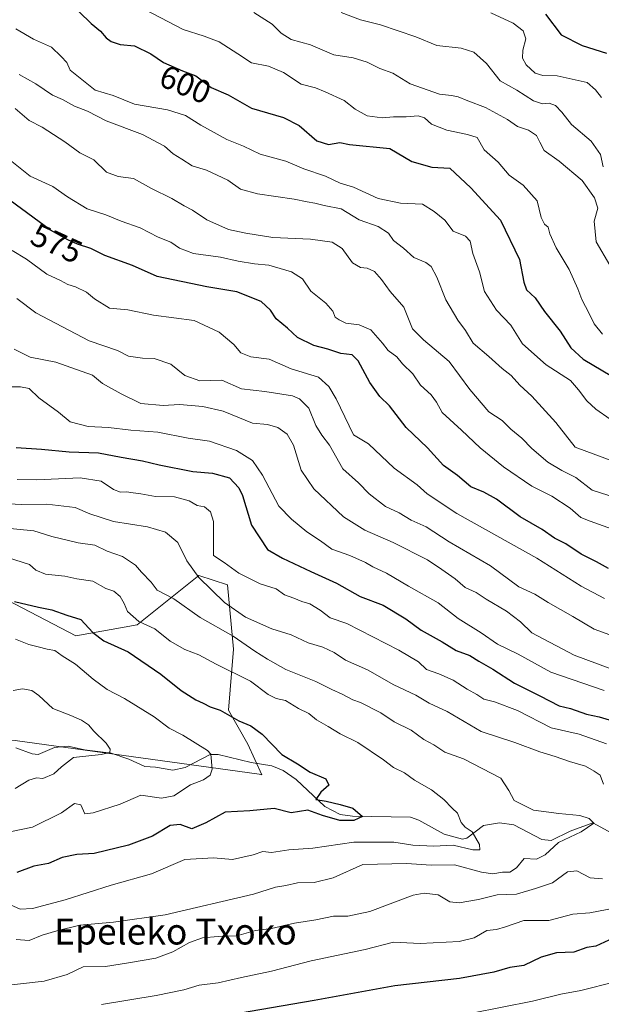
# Model space of a CAD drawing. Units: metres. Extents: x 614002 to 617458, y 4745570 to 4747941.
# Drawn here: x 614149 to 614328, y 4747139 to 4747442 of the extents above; entities that cross this region are included whole.
import ezdxf
from ezdxf.enums import TextEntityAlignment as Align

# ---------------------------------------------------------------- set-up
doc = ezdxf.new("R2010")
doc.units = ezdxf.units.M
doc.header["$MEASUREMENT"] = 0
for name, color, linetype, lineweight in [('Arbolado forestal CxS', 92, 'Continuous', 0), ('Corriente natural lineal', 142, 'Continuous', 13), ('Curva de nivel maestra', 30, 'Continuous', 30), ('Curva de nivel normal', 30, 'Continuous', 0), ('Rótulo de curva de nivel directora', 7, 'Continuous', 0), ('Texto cartográfico', 7, 'Continuous', 0)]:
    doc.layers.add(name, color=color, linetype=linetype, lineweight=lineweight)
doc.styles.add('Style-Arial', font='txt')

# ---------------------------------------------------------------- blocks, each defined once
blk = doc.blocks.new('*U12')
at = {"layer": 'Arbolado forestal CxS', "color": 92, "linetype": 'Continuous', "lineweight": 0}
blk.add_polyline3d([(614125.4279, 4747274.6405, 527.8388), (614144.8345, 4747263.4811, 525.3729), (614165.8743, 4747252.5389, 523.0923), (614184.7143, 4747255.8847, 529.4366), (614203.7061, 4747271.0773, 540.5548), (614212.5465, 4747268.2613, 542.5691), (614214.3453, 4747248.3971, 533.5479), (614212.8497, 4747229.7105, 525.4327), (614218.8293, 4747219.2467, 522.9794), (614223.1673, 4747209.7817, 521.2824), (614222.2631, 4747209.9555, 521.1226), (614147.1573, 4747220.3179, 511.51), (614084.8367, 4747225.1449, 505.4206), (614071.9841, 4747223.3417, 503.4314), (614064.9137, 4747222.3497, 502.3327), (614036.5945, 4747215.6109, 498.4746), (614013.5495, 4747211.6042, 498.2871), (614012.5735, 4747270.4814, 504.1295), (614044.1869, 4747269.6683, 514.2319), (614079.7989, 4747267.0009, 518.1953), (614095.2069, 4747269.5807, 521.5293)], close=True, dxfattribs=at)
blk = doc.blocks.new('*U18')
at = {"layer": 'Arbolado forestal CxS', "color": 92, "linetype": 'Continuous', "lineweight": 0}
blk.add_polyline3d([(614147.1573, 4747220.3179, 511.51), (614222.2631, 4747209.9555, 521.1226), (614223.1673, 4747209.7817, 521.2824), (614218.8293, 4747219.2467, 522.9794), (614212.8497, 4747229.7105, 525.4327), (614214.3453, 4747248.3971, 533.5479), (614212.5465, 4747268.2613, 542.5691), (614203.7061, 4747271.0773, 540.5548), (614184.7143, 4747255.8847, 529.4366), (614165.8743, 4747252.5389, 523.0923), (614144.8345, 4747263.4811, 525.3729)], dxfattribs=at)

msp = doc.modelspace()

# ---------------------------------------------------------------- linework, layer by layer
at = {"layer": 'Arbolado forestal CxS', "color": 92, "linetype": 'Continuous', "lineweight": 0}
msp.add_polyline3d([(614012.5735, 4747270.4814, 504.1295), (614044.1869, 4747269.6683, 514.2319), (614079.7989, 4747267.0009, 518.1953), (614095.2069, 4747269.5807, 521.5293), (614125.4279, 4747274.6405, 527.8388), (614144.8345, 4747263.4811, 525.3729), (614165.8743, 4747252.5389, 523.0923), (614184.7143, 4747255.8847, 529.4366), (614203.7061, 4747271.0773, 540.5548), (614212.5465, 4747268.2613, 542.5691), (614214.3453, 4747248.3971, 533.5479), (614212.8497, 4747229.7105, 525.4327), (614218.8293, 4747219.2467, 522.9794), (614223.1673, 4747209.7817, 521.2824), (614222.2631, 4747209.9555, 521.1226), (614147.1573, 4747220.3179, 511.51), (614084.8367, 4747225.1449, 505.4206), (614071.9841, 4747223.3417, 503.4314), (614064.9137, 4747222.3497, 502.3327), (614036.5945, 4747215.6109, 498.4746), (614013.5495, 4747211.6042, 498.2871)], dxfattribs=at)
msp.add_polyline3d([(614012.5735, 4747270.4814, 504.1295), (614044.1869, 4747269.6683, 514.2319), (614079.7989, 4747267.0009, 518.1953), (614095.2069, 4747269.5807, 521.5293), (614125.4279, 4747274.6405, 527.8388), (614144.8345, 4747263.4811, 525.3729), (614165.8743, 4747252.5389, 523.0923), (614184.7143, 4747255.8847, 529.4366), (614203.7061, 4747271.0773, 540.5548), (614212.5465, 4747268.2613, 542.5691), (614214.3453, 4747248.3971, 533.5479), (614212.8497, 4747229.7105, 525.4327), (614218.8293, 4747219.2467, 522.9794), (614223.1673, 4747209.7817, 521.2824), (614222.2631, 4747209.9555, 521.1226), (614147.1573, 4747220.3179, 511.51), (614084.8367, 4747225.1449, 505.4206), (614071.9841, 4747223.3417, 503.4314), (614064.9137, 4747222.3497, 502.3327), (614036.5945, 4747215.6109, 498.4746), (614013.5495, 4747211.6042, 498.2871)], dxfattribs=at)
at = {"layer": 'Corriente natural lineal', "color": 142, "linetype": 'Continuous', "lineweight": 13}
msp.add_polyline3d([(614330.9166, 4747191.7796, 535.3974), (614325, 4747195, 535.03), (614318.0839, 4747192.4668, 534.0048), (614312.1584, 4747189.5702, 533.3213), (614309.2926, 4747189.8095, 533.1672), (614300.7072, 4747194.3967, 532.4704), (614296.3023, 4747194.9821, 531.4726), (614291.3597, 4747194.1874, 530.3255), (614286.2597, 4747190.2324, 529.1485), (614284.8951, 4747189.9629, 528.9322), (614279.274, 4747191.4852, 528.2861), (614271.4947, 4747195.8613, 527.0711), (614268.8932, 4747196.7112, 526.7719), (614250.9931, 4747197.0114, 524.5372), (614247.2242, 4747197.5802, 524.2456), (614242.4979, 4747199.9667, 523.3968), (614233.6684, 4747208.3426, 523.0422), (614229.7125, 4747211.0814, 523.0788), (614226.1575, 4747212.5733, 522.6229), (614219.8683, 4747213.5539, 521.3941), (614209.6577, 4747216.011, 520.3007), (614207.2151, 4747215.991, 519.9), (614199.5337, 4747211.9724, 517.5731), (614195.6876, 4747211.2503, 516.9073), (614190.332, 4747212.1736, 516.2983), (614187.055, 4747212.2856, 515.7988), (614182.1509, 4747214.5505, 515.2075), (614176.7585, 4747216.3908, 514.341), (614168.4753, 4747217.4339, 513.4001), (614163.5286, 4747218.6129, 513.4918), (614159.2906, 4747218.2211, 512.9477), (614154.2438, 4747215.9832, 512.0404), (614152.4236, 4747216.2072, 511.8607), (614147.3972, 4747218.0743, 511.0975)], dxfattribs=at)
at = {"layer": 'Curva de nivel maestra', "color": 30, "linetype": 'Continuous', "lineweight": 30, "flags": 128}
for points, elevation in [([(614166.87, 4747444.5901), (614170.58, 4747441.0601), (614173.48, 4747438.7001), (614175.19, 4747436.6101), (614176.7, 4747435.4501), (614179.51, 4747434.5901), (614183.92, 4747434.1701), (614188.93, 4747431.6801), (614192.81, 4747428.9701), (614198.73, 4747426.4701), (614202.85, 4747424.8701), (614207.51, 4747421.3601), (614212.8, 4747419.0101), (614219.9, 4747414.9601), (614229.75, 4747412.1001), (614234.58, 4747409.6601), (614240.06, 4747404.9101), (614243.69, 4747403.7301), (614247.14, 4747404.3401), (614250.14, 4747403.8101), (614262.51, 4747402.5601), (614269.29, 4747398.5801), (614275.46, 4747396.7601), (614281.03, 4747396.4501), (614287.46, 4747390.4001), (614296.56, 4747380.5201), (614302.44, 4747368.3801), (614303.74, 4747361.3801), (614304.64, 4747359.0901), (614307.26, 4747356.6101), (614310.14, 4747352.3801), (614314.94, 4747346.3001), (614318.2, 4747341.1401), (614322.08, 4747337.7001), (614330.91, 4747332.5001)], 600), ([(614310.4, 4747443.8801), (614315.26, 4747437.5001), (614321.74, 4747434.2201), (614329.21, 4747431.8701)], 625), ([(614329.84, 4747273.2601), (614326.13, 4747275.3401), (614321.43, 4747277.7101), (614316.69, 4747280.9001), (614313.22, 4747282.6401), (614309.44, 4747285.2901), (614302.66, 4747289.1501), (614295.37, 4747294.5601), (614291.5, 4747296.8001), (614287.5, 4747298.4401), (614283.31, 4747301.9401), (614279.08, 4747304.9601), (614274.14, 4747310.4401), (614267.53, 4747316.6701), (614262.4, 4747323.3601), (614259.41, 4747326.1801), (614256.36, 4747330.5201), (614252.8, 4747337.1601), (614250.92, 4747338.9901), (614247.47, 4747339.4501), (614243.47, 4747340.7401), (614239.14, 4747341.9101), (614234.14, 4747344.4101), (614231.06, 4747347.2701), (614227.55, 4747350.0801), (614225.75, 4747352.8301), (614222.93, 4747355.4101), (614215.41, 4747358.4301), (614206.18, 4747359.9601), (614190.85, 4747363.1101), (614183.32, 4747366.5701), (614174.76, 4747369.6501), (614170.52, 4747371.8001), (614166.39, 4747373.1401), (614163.36, 4747374.4401), (614158.03, 4747377.3601), (614145.61, 4747386.4901)], 575), ([(614147.47, 4747310.4701), (614155.24, 4747310.0401), (614163.76, 4747309.1601), (614172.8, 4747308.8701), (614179.78, 4747307.5101), (614186.4, 4747306.4301), (614191.46, 4747305.1401), (614201.87, 4747303.1001), (614207.96, 4747302.6001), (614213.19, 4747301.1401), (614216.07, 4747298.1001), (614217.15, 4747295.7801), (614219.98, 4747286.6001), (614224.86, 4747279.1201), (614229.45, 4747276.4001), (614238.24, 4747272.3201), (614246.09, 4747268.7701), (614253.37, 4747264.6901), (614260.47, 4747261.9401), (614267.43, 4747257.7301), (614272.16, 4747254.3301), (614278.65, 4747250.6801), (614282.97, 4747248.0301), (614287.13, 4747246.5401), (614289.95, 4747244.7001), (614294.22, 4747242.3001), (614300.87, 4747237.9501), (614308.66, 4747234.0701), (614314.61, 4747231.0201), (614318.18, 4747230.1801), (614323.05, 4747228.4701), (614326.98, 4747227.6401), (614331.11, 4747226.3401)], 550), ([(614146.99, 4747263.1501), (614154.32, 4747261.3801), (614158.42, 4747260.5801), (614163.11, 4747258.8601), (614167.44, 4747257.5901), (614171.14, 4747253.5801), (614174.44, 4747251.0001), (614181.93, 4747247.5801), (614191.98, 4747240.7601), (614198.27, 4747235.6901), (614202.77, 4747232.8501), (614205.08, 4747231.8301), (614207.25, 4747230.6501), (614210.3, 4747229.6601), (614216.01, 4747226.4001), (614219.78, 4747224.8601), (614223.23, 4747222.3101), (614229.26, 4747216.0001), (614234.08, 4747213.1401), (614238, 4747210.6101), (614242.82, 4747208.5301), (614243.7, 4747206.5501), (614241.27, 4747204.4001), (614239.72, 4747202.1801), (614242.95, 4747201.6901), (614247.23, 4747200.6401), (614251.11, 4747199.5101), (614254.1, 4747196.9601), (614251.48, 4747195.7001), (614247.14, 4747195.7201), (614241.8, 4747197.2301), (614237.23, 4747198.9201), (614232.18, 4747198.1101), (614226.9, 4747199.4501), (614219.47, 4747198.6401), (614211.82, 4747198.2301), (614205.88, 4747194.9501), (614201.54, 4747193.1001), (614197.99, 4747194.4401), (614194.85, 4747194.2101), (614189.44, 4747190.8901), (614182.08, 4747188.1501), (614171.51, 4747185.5901), (614166.12, 4747185.2001), (614161.62, 4747184.2901), (614157.41, 4747182.5001), (614152.9, 4747181.6901), (614147.74, 4747179.7101)], 525), ([(614329.92, 4747158.8301), (614325.92, 4747157.0501), (614323.14, 4747156.6701), (614319.14, 4747155.1801), (614313.8, 4747154.9701), (614309.14, 4747153.6801), (614303.8, 4747151.0601), (614299.47, 4747150.4701), (614294.56, 4747149.0701), (614283.94, 4747147.1201), (614264.1, 4747144.8101), (614239.27, 4747140.2801), (614206.4, 4747134.6601)], 550)]:
    msp.add_lwpolyline(points, dxfattribs=dict(at, elevation=elevation))
at = {"layer": 'Curva de nivel normal', "color": 30, "linetype": 'Continuous', "lineweight": 0, "flags": 128}
for points, elevation in [([(614327.96, 4747345.41), (614325.4, 4747348.61), (614323.93, 4747351.76), (614321.63, 4747356.02), (614320.45, 4747359.31), (614317.72, 4747365.27), (614313.75, 4747371.98), (614311.78, 4747376.23), (614311.28, 4747378.36), (614310.14, 4747379.3), (614309.11, 4747381.32), (614307.89, 4747386.42), (614303.58, 4747391.24), (614299.22, 4747394.35), (614295.85, 4747398.35), (614291.56, 4747402.16), (614289.46, 4747405.88), (614286.46, 4747406.81), (614280.03, 4747408.2), (614275.37, 4747410.06), (614273.22, 4747411.96), (614271.25, 4747412.6), (614267.51, 4747412.33), (614263.67, 4747412.28), (614260.21, 4747411.94), (614255.51, 4747412.59), (614251.83, 4747414.69), (614248.49, 4747417.29), (614242.6, 4747419.94), (614239.64, 4747421.18), (614235.26, 4747422.35), (614229.77, 4747425.94), (614225.13, 4747427.89), (614219.96, 4747428.87), (614215.74, 4747431.69), (614209.96, 4747435.36), (614205.34, 4747437.12), (614198.93, 4747439.13), (614187.34, 4747445.17)], 605), ([(614220.64, 4747444.41), (614226.32, 4747440.84), (614229.1, 4747438.08), (614232.13, 4747436.04), (614238.12, 4747434.41), (614245.25, 4747431.33), (614251.26, 4747430.48), (614255.5, 4747429.16), (614259.47, 4747427.13), (614263.47, 4747425.71), (614268.8, 4747422.43), (614277.78, 4747419.26), (614281.46, 4747418.87), (614283.57, 4747418.45), (614286.53, 4747417.16), (614291.98, 4747415.2), (614298.79, 4747411.5), (614301.88, 4747409.34), (614305.2, 4747408.21), (614307.63, 4747406.52), (614308.74, 4747404.47), (614310, 4747401.9), (614314.64, 4747398.6), (614321.73, 4747392.71), (614325.56, 4747387.39), (614326.58, 4747384.22), (614325.48, 4747380.15), (614326.02, 4747373.82), (614330.27, 4747366.59)], 610), ([(614247.53, 4747444.36), (614253.52, 4747442.12), (614259.62, 4747440.56), (614270.52, 4747436.92), (614277.04, 4747434.28), (614284.44, 4747433.4), (614288.38, 4747432.18), (614292.24, 4747428.72), (614296.52, 4747423.4), (614301.62, 4747420.47), (614306.8, 4747417.21), (614309.5, 4747416.25), (614311.6, 4747416.5), (614313.5, 4747415.79), (614315.47, 4747413.7), (614318.47, 4747409.94), (614324.52, 4747404.82), (614327.34, 4747400.73), (614328.18, 4747396.93)], 615), ([(614327.64, 4747418.22), (614325.85, 4747420.58), (614323.32, 4747422.82), (614314.06, 4747424.89), (614309.62, 4747425.02), (614307.24, 4747425.7), (614304.48, 4747428.28), (614303.34, 4747430.36), (614303.48, 4747432.84), (614304.35, 4747436.27), (614303.56, 4747438.79), (614300.52, 4747441.11), (614293.64, 4747444.29)], 620), ([(614147.34, 4747439.42), (614152.85, 4747436.15), (614158.33, 4747433.74), (614161.35, 4747430.88), (614163.13, 4747429.03), (614164.14, 4747426.63), (614171.8, 4747420.52), (614177.33, 4747418.86), (614183.92, 4747416.15), (614194.05, 4747414.48), (614199.62, 4747412.7), (614204.32, 4747409.73), (614212.36, 4747405.28), (614217.48, 4747403.24), (614222.57, 4747400.82), (614230.52, 4747398.6), (614236, 4747396.32), (614242.76, 4747393.98), (614247.27, 4747391.92), (614251.35, 4747390.6), (614258.96, 4747387.2), (614265.81, 4747385.74), (614272.55, 4747385.42), (614276.16, 4747383.16), (614279.43, 4747380.51), (614282.03, 4747377.1), (614285.8, 4747375.56), (614287.26, 4747374.05), (614288.09, 4747370.22), (614290.1, 4747364.55), (614291.67, 4747358.52), (614295.38, 4747352.74), (614299.73, 4747348.18), (614303.36, 4747342.39), (614310.67, 4747335.93), (614318.17, 4747331.12), (614320.64, 4747328.23), (614323.19, 4747324.87), (614325.91, 4747322.34), (614330.36, 4747319.2)], 595), ([(614148.46, 4747425.33), (614153.59, 4747422.4), (614158.64, 4747418.98), (614161.76, 4747417.62), (614165.47, 4747415.57), (614169.47, 4747413.98), (614175.17, 4747411.08), (614186.34, 4747406.89), (614193.14, 4747403.22), (614195.79, 4747400.87), (614198.49, 4747399.27), (614201.62, 4747397.18), (614206.1, 4747395.89), (614212.7, 4747392.78), (614216.59, 4747390), (614221.76, 4747388.54), (614233.07, 4747386.97), (614237.09, 4747386.11), (614239.42, 4747385.76), (614242.33, 4747384.98), (614247.54, 4747383.95), (614253.13, 4747380.55), (614258.92, 4747378.51), (614262.08, 4747376.51), (614263.68, 4747374.26), (614266.78, 4747371.86), (614269.93, 4747369.01), (614273.61, 4747367.42), (614275.24, 4747366.24), (614276.97, 4747362.98), (614279.76, 4747355.96), (614283.47, 4747349.74), (614285.79, 4747346.54), (614288.16, 4747342.6), (614293, 4747338.52), (614297.09, 4747334.86), (614299.9, 4747332.65), (614302.58, 4747329.66), (614306.21, 4747326.33), (614313.6, 4747318.19), (614319.58, 4747310.66), (614334.26, 4747305.16)], 590), ([(614147.14, 4747414.9), (614151.47, 4747411.14), (614155.44, 4747409.06), (614162.45, 4747404.56), (614167.09, 4747401.2), (614171.44, 4747399.1), (614175.34, 4747395.23), (614178.93, 4747393.9), (614183.58, 4747393.28), (614189.2, 4747390.18), (614195.43, 4747387.18), (614199.24, 4747384.89), (614201.82, 4747383.51), (614206.2, 4747380.59), (614212.84, 4747377.58), (614218.23, 4747376.44), (614226.49, 4747375.16), (614238.14, 4747374.61), (614244.81, 4747373.72), (614247.8, 4747371.73), (614251.07, 4747367.35), (614253.45, 4747365.91), (614255.53, 4747365.73), (614257.78, 4747364.67), (614259.96, 4747362.27), (614262.62, 4747358.54), (614266.86, 4747353.71), (614269.49, 4747347.04), (614272.93, 4747343.66), (614280.76, 4747336.97), (614287.16, 4747328.35), (614292.99, 4747321.49), (614297.12, 4747318.79), (614299.8, 4747316.14), (614303.15, 4747313.42), (614306.2, 4747310.2), (614311.15, 4747305.98), (614315.47, 4747303.4), (614319.8, 4747301.23), (614324.84, 4747297.43), (614334.47, 4747294.31)], 585), ([(614330.72, 4747285.43), (614324.23, 4747287.81), (614321.32, 4747288.94), (614318.06, 4747291.79), (614312.41, 4747295.49), (614306.2, 4747298.61), (614297.48, 4747304.56), (614290.33, 4747310.41), (614284.6, 4747315.89), (614278.64, 4747321.29), (614276.9, 4747324.43), (614275.23, 4747326.71), (614271.95, 4747329.65), (614269.63, 4747333.15), (614266.44, 4747336.29), (614264.71, 4747338.39), (614262.01, 4747340.39), (614260.26, 4747342.67), (614256.68, 4747346.73), (614253.12, 4747348.26), (614249, 4747348.76), (614246.91, 4747349.78), (614245.65, 4747350.58), (614244.93, 4747352.5), (614242.85, 4747354.89), (614238.24, 4747358.62), (614235.67, 4747362.39), (614232.29, 4747364.61), (614225.24, 4747366.68), (614220.91, 4747367.09), (614215.8, 4747367.87), (614210.38, 4747369.13), (614202.12, 4747370.2), (614197.72, 4747371.88), (614195.14, 4747373.7), (614191.19, 4747375.28), (614185.69, 4747378.16), (614179.84, 4747380.13), (614175.06, 4747382.17), (614169.33, 4747383.93), (614163.33, 4747387.62), (614158.76, 4747390.86), (614151.83, 4747394), (614144.11, 4747400.19)], 580), ([(614146.21, 4747371.13), (614150.68, 4747368.51), (614156.92, 4747363.91), (614161.12, 4747361.88), (614163.4, 4747360.65), (614165.79, 4747359.92), (614169.14, 4747358.29), (614171.56, 4747356.32), (614176.23, 4747353.37), (614181.89, 4747352.89), (614189.74, 4747351.28), (614202.3, 4747349.62), (614209.95, 4747346.01), (614214.48, 4747342.23), (614216.62, 4747339.7), (614219.7, 4747338.43), (614225.4, 4747337.7), (614232.14, 4747334.73), (614240.53, 4747332.2), (614243.73, 4747329.29), (614245.98, 4747325.48), (614251.38, 4747314.46), (614255.96, 4747311.64), (614263.87, 4747304.13), (614270.92, 4747299), (614273.97, 4747296.22), (614283.13, 4747290.24), (614307.74, 4747276.45), (614321.42, 4747267.86), (614328.62, 4747264.04)], 570), ([(614147.7, 4747356.42), (614153.5, 4747351.91), (614169.92, 4747343.34), (614178.64, 4747340.35), (614182.02, 4747338.64), (614186.36, 4747338.02), (614190.02, 4747337.91), (614195.14, 4747336.14), (614199.46, 4747332.71), (614204.05, 4747331.08), (614210.8, 4747331.21), (614216.9, 4747328.55), (614224.01, 4747327.75), (614232.56, 4747326.46), (614234.71, 4747325.5), (614237.57, 4747322.66), (614239.78, 4747317.24), (614241.55, 4747314.26), (614243.96, 4747311.2), (614248.04, 4747303.93), (614252.88, 4747299.59), (614256.21, 4747296.24), (614261.17, 4747292.33), (614265.44, 4747290.38), (614269.13, 4747288.19), (614273.72, 4747286.05), (614280.77, 4747281.49), (614293.56, 4747274.08), (614302.25, 4747267.62), (614307.14, 4747265.33), (614311.23, 4747262.81), (614318.83, 4747258.52), (614325.44, 4747254.64), (614331.38, 4747252.4)], 565), ([(614333.67, 4747241.21), (614319.27, 4747246.6), (614306.2, 4747253.5), (614302.77, 4747256.82), (614298.44, 4747260.18), (614292.23, 4747263.88), (614289.1, 4747265.9), (614285.73, 4747267.39), (614282.6, 4747270.1), (614278.53, 4747272.95), (614274.14, 4747275.89), (614263.55, 4747281.3), (614254.79, 4747285.07), (614248.24, 4747289.22), (614239.12, 4747297.76), (614235.26, 4747303.57), (614232.88, 4747311.2), (614230.96, 4747314.62), (614228.07, 4747316.69), (614224.88, 4747317.56), (614220.21, 4747317.95), (614211.17, 4747321.69), (614204.94, 4747323.13), (614197.74, 4747323.73), (614192.7, 4747323.46), (614185.91, 4747324.03), (614179.84, 4747327.07), (614174.09, 4747330.25), (614171.02, 4747332.78), (614159.69, 4747336.77), (614151.84, 4747338.28), (614146.92, 4747340.77)], 560), ([(614144.04, 4747329.18), (614148.8, 4747329.19), (614151.47, 4747328.69), (614154.47, 4747325.82), (614160.47, 4747321.43), (614164.16, 4747318.38), (614169.65, 4747316.99), (614175.94, 4747316.69), (614182.79, 4747315.87), (614191.1, 4747315.24), (614200.42, 4747313.43), (614206.97, 4747312.45), (614215.34, 4747309.55), (614220.29, 4747306.56), (614223.36, 4747302.01), (614228.32, 4747292.48), (614232.24, 4747288.43), (614236.94, 4747284.56), (614241.16, 4747281.75), (614244.63, 4747279.26), (614250.16, 4747277.24), (614255.07, 4747275.15), (614257.32, 4747273.74), (614261.5, 4747271.83), (614268.27, 4747267.81), (614277.39, 4747262.68), (614283.54, 4747257.9), (614290.69, 4747253.47), (614295.7, 4747249.97), (614302.08, 4747246.93), (614312.04, 4747241.35), (614328.46, 4747235.74)], 555), ([(614329.27, 4747219.28), (614320.8, 4747222.24), (614312.16, 4747224.24), (614301.85, 4747229.52), (614294.75, 4747232.19), (614291.51, 4747233.03), (614289.36, 4747234.47), (614286.36, 4747236.11), (614282.07, 4747238.9), (614277.57, 4747240.83), (614273.8, 4747242.19), (614271.35, 4747244.57), (614265.3, 4747248.14), (614249.31, 4747256.39), (614244.18, 4747258.1), (614241.12, 4747260.42), (614237.92, 4747262.4), (614235.46, 4747263.16), (614233.02, 4747264.18), (614230.05, 4747265.13), (614227.57, 4747266.98), (614222.63, 4747268.58), (614216.06, 4747271.82), (614211.56, 4747275.13), (614208.21, 4747277.29), (614208.26, 4747287.75), (614207.28, 4747290.72), (614205.48, 4747292.26), (614203.25, 4747292.66), (614200.72, 4747294.14), (614196.25, 4747295.33), (614190.38, 4747295.46), (614185.91, 4747296.3), (614183.47, 4747296.51), (614181.47, 4747296.83), (614179.56, 4747296.74), (614177.5, 4747297.57), (614173.64, 4747300.13), (614167.16, 4747301.13), (614153.8, 4747300.51), (614147.8, 4747300.62)], 545), ([(614328.32, 4747206.92), (614327.27, 4747209.63), (614325.47, 4747210.93), (614322.8, 4747212.48), (614317.8, 4747213.89), (614313.45, 4747215.39), (614308.73, 4747216.87), (614301.02, 4747219.7), (614290.64, 4747223.06), (614280.14, 4747229.28), (614274.66, 4747231.84), (614270.54, 4747234.28), (614263.71, 4747237.46), (614255.66, 4747242.08), (614248.87, 4747245.1), (614245.34, 4747247.37), (614241.89, 4747249.03), (614237.35, 4747250.38), (614232.18, 4747252.82), (614226.23, 4747254.7), (614218.04, 4747258.33), (614211.66, 4747262.8), (614203.72, 4747270.47), (614200.02, 4747275.66), (614197.24, 4747281.26), (614193.47, 4747284.49), (614187.96, 4747286.14), (614177.41, 4747287.7), (614170.21, 4747290.08), (614165.64, 4747292), (614156.97, 4747293.05), (614149.25, 4747293), (614140.96, 4747293.37)], 540), ([(614147.47, 4747159.04), (614151.47, 4747158.76), (614155.47, 4747160.46), (614160.04, 4747161.76), (614167.06, 4747163.51), (614177.42, 4747164.37), (614193.39, 4747166.69), (614220.51, 4747173.07), (614227.29, 4747175.16), (614230.47, 4747175.7), (614234.14, 4747176.56), (614239.19, 4747176.6), (614245.13, 4747178.04), (614254.22, 4747182.16), (614267.68, 4747182.48), (614275.24, 4747182), (614282.44, 4747182.02), (614290.7, 4747179.78), (614294.26, 4747179.26), (614297.22, 4747179.83), (614299.47, 4747179.84), (614301.47, 4747181.14), (614303.92, 4747183.97), (614307.72, 4747183.76), (614310.39, 4747185.11), (614314.42, 4747188.98), (614321.46, 4747192.24), (614325.29, 4747194.88), (614323.91, 4747196.34), (614320.98, 4747197.21), (614314.58, 4747197.88), (614306.8, 4747198.88), (614300.81, 4747201.89), (614299.15, 4747204.92), (614296.65, 4747208.76), (614285.21, 4747214.65), (614279.5, 4747216.73), (614276.11, 4747218.96), (614272.99, 4747220.61), (614269.07, 4747223.54), (614263.88, 4747226.11), (614259.78, 4747228.8), (614253.45, 4747232.03), (614251.12, 4747232.82), (614247.9, 4747234.64), (614244.66, 4747236.07), (614239.7, 4747238.45), (614230.46, 4747242.21), (614224.87, 4747245.39), (614220.96, 4747247.78), (614214.34, 4747252.42), (614204.13, 4747258.14), (614196.01, 4747263.9), (614190.91, 4747266.62), (614189.07, 4747269.06), (614186.05, 4747272.13), (614184.18, 4747274.26), (614180.21, 4747276.95), (614175.52, 4747278.6), (614171.67, 4747280.42), (614166.61, 4747281.14), (614158.49, 4747283.12), (614152.94, 4747284.86), (614141.33, 4747285.95)], 535), ([(614145.7, 4747169.71), (614148.68, 4747168.43), (614152.53, 4747168.61), (614162.59, 4747171.34), (614176.74, 4747175.82), (614189.17, 4747179.29), (614199.44, 4747183.68), (614208.27, 4747184.17), (614214.09, 4747183.72), (614220.47, 4747185.09), (614223.47, 4747186.18), (614226.14, 4747185.91), (614231.47, 4747186.63), (614238.8, 4747187.19), (614251.47, 4747189.07), (614263.71, 4747189.08), (614269.6, 4747188.12), (614276.04, 4747187.79), (614282.02, 4747188.1), (614288.12, 4747186.7), (614290.27, 4747186.69), (614290.12, 4747188.37), (614287.92, 4747192.18), (614285.71, 4747193.63), (614284.49, 4747195.05), (614283.38, 4747197.96), (614281.74, 4747199.48), (614279.14, 4747202.22), (614275.37, 4747205.12), (614270.1, 4747208.17), (614267.04, 4747210.4), (614263.64, 4747212.04), (614260.6, 4747214.34), (614252.64, 4747219.72), (614247.27, 4747222.35), (614243.56, 4747224.64), (614239.96, 4747226.71), (614237.55, 4747228.63), (614234.44, 4747230.18), (614230.42, 4747232.6), (614227.57, 4747233.28), (614225.1, 4747234.49), (614219.61, 4747238.58), (614209.05, 4747243.8), (614203.68, 4747246.69), (614199.45, 4747248.34), (614194.94, 4747250.94), (614190.16, 4747254.72), (614185.28, 4747256.96), (614181.79, 4747260.04), (614180.72, 4747262.52), (614179.46, 4747264.64), (614177.52, 4747266.27), (614175.11, 4747267.08), (614171.13, 4747269.37), (614166.14, 4747270.14), (614162.47, 4747270.88), (614156.47, 4747271.48), (614153.51, 4747272.78), (614151.64, 4747274.47), (614140.24, 4747278.06)], 530), ([(614145.57, 4747192.22), (614152.5, 4747193.65), (614161.44, 4747198.08), (614165.41, 4747200.92), (614167.39, 4747200.56), (614168.63, 4747197.8), (614171.16, 4747198.11), (614179.5, 4747200.74), (614185.9, 4747203.52), (614192.18, 4747202.6), (614196.06, 4747203.28), (614201.14, 4747206.72), (614205.14, 4747208.19), (614207.24, 4747209.65), (614207.84, 4747211.48), (614207.4, 4747216.09), (614206.34, 4747217.28), (614198.81, 4747222), (614194.59, 4747224.12), (614190, 4747227.57), (614180.8, 4747233.24), (614175.49, 4747236.03), (614171.21, 4747239.17), (614165.77, 4747243.85), (614161.61, 4747246.34), (614159.37, 4747248.06), (614157.06, 4747248.46), (614154.29, 4747249.21), (614151.4, 4747249.85), (614147.29, 4747251.55)], 520), ([(614147.18, 4747205.59), (614151.36, 4747208.11), (614153.75, 4747208.79), (614155.68, 4747208.66), (614159.09, 4747210.02), (614161.47, 4747212.22), (614165.14, 4747215.1), (614173.64, 4747216.04), (614176.34, 4747216.63), (614176.42, 4747217.66), (614175.15, 4747219.56), (614171.41, 4747223.16), (614169.73, 4747225.14), (614167.56, 4747226.64), (614164.28, 4747228.03), (614158.77, 4747230.18), (614154.43, 4747234.18), (614152.27, 4747235.69), (614149.47, 4747236.24), (614146.59, 4747235.68)], 515), ([(614143.38, 4747144.85), (614156.14, 4747146.21), (614163.14, 4747148.3), (614168.11, 4747150.66), (614175.02, 4747150.8), (614182.11, 4747151.91), (614190.47, 4747153.38), (614195.76, 4747155.33), (614200.8, 4747158.15), (614204.83, 4747159.57), (614209.66, 4747160.04), (614215.47, 4747160.24), (614221.14, 4747161.85), (614226.14, 4747162.49), (614233.19, 4747164.13), (614239.7, 4747165.12), (614245.19, 4747166.28), (614249.62, 4747166.3), (614256.38, 4747167.74), (614269.7, 4747172.68), (614273.1, 4747173.33), (614277.44, 4747172.78), (614280.96, 4747170.7), (614283.9, 4747170.32), (614289.83, 4747171.38), (614295.58, 4747172.85), (614301.47, 4747173), (614307.34, 4747174.77), (614312.65, 4747176.49), (614317.2, 4747179.95), (614320.09, 4747180.17), (614324.18, 4747178.06), (614327.98, 4747177.73)], 540), ([(614173.71, 4747139.05), (614190.57, 4747141.82), (614199.06, 4747143.59), (614203.8, 4747145), (614209.63, 4747145.79), (614216.84, 4747147.42), (614226.08, 4747149.32), (614238.26, 4747152.54), (614254.98, 4747155.97), (614263.62, 4747158.22), (614271.83, 4747157.87), (614283.82, 4747158.46), (614288.51, 4747159.62), (614292.37, 4747161.88), (614295.33, 4747162.12), (614298.1, 4747162.95), (614303.79, 4747164.96), (614311.47, 4747164.9), (614318.87, 4747166.84), (614324.08, 4747167.32), (614332.14, 4747168.84)], 545), ([(614331.93, 4747146.04), (614321.3, 4747143.38), (614315.19, 4747142.27), (614306.47, 4747140.09), (614287.79, 4747136.36)], 555)]:
    msp.add_lwpolyline(points, dxfattribs=dict(at, elevation=elevation))

# ---------------------------------------------------------------- block references
at = {"layer": 'Arbolado forestal CxS', "color": 92, "linetype": 'Continuous', "lineweight": 0}
for name in ['*U18', '*U12']:
    msp.add_blockref(name, (0, 0), dxfattribs=at)

# ---------------------------------------------------------------- texts
at = {"layer": 'Rótulo de curva de nivel directora', "color": 7, "linetype": 'Continuous', "lineweight": 0, "style": 'Style-Arial'}
for s, rotation, p in [('600', 337.105645, (614199.5818, 4747422.2831)), ('575', 335.480207, (614159.9404, 4747373.3391))]:
    msp.add_text(s, height=7, rotation=rotation, dxfattribs=at).set_placement(p, align=Align.MIDDLE_CENTER)
at = {"layer": 'Texto cartográfico', "color": 7, "linetype": 'Continuous', "lineweight": 0, "style": 'Style-Arial'}
msp.add_text('Epeleko Txoko', height=8, dxfattribs=at).set_placement((614196.526, 4747161.5402), align=Align.MIDDLE_CENTER)

doc.saveas('drawing.dxf')
